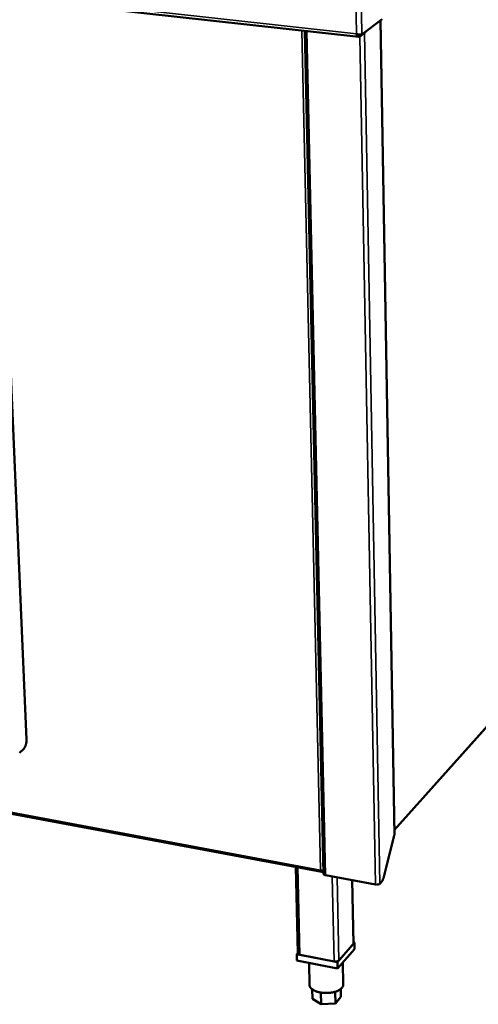
# Model space of a CAD drawing. Units: millimetres. Extents: x 65 to 5868, y 100 to 4100.
# Drawn here: x 5137 to 5365, y 2413 to 2902 of the extents above; entities that cross this region are included whole.
import ezdxf

# ---------------------------------------------------------------- set-up
doc = ezdxf.new("R2010")
doc.units = ezdxf.units.MM
doc.header["$LTSCALE"] = 20
doc.layers.add('Visible (ISO)', color=7, linetype='Continuous', lineweight=50)
doc.layers.add('Visible Narrow (ISO)', color=7, linetype='Continuous', lineweight=35)

msp = doc.modelspace()

# ---------------------------------------------------------------- linework, layer by layer
at = {"layer": 'Visible (ISO)'}
for p, q in [((4682.91, 2962.58), (5305.26, 2893.24)), ((5306.85, 2894.43), (5316.79, 2902.05)), ((5315.98, 2901.44), (5322.91, 2497.29)), ((5278.48, 2896.23), (5287.73, 2478.06)), ((5305.63, 2894.42), (5305.66, 2893.32)), ((5305.66, 2893.32), (5308.58, 2895.56)), ((5308.58, 2895.56), (5308.58, 2895.76)), ((5130.32, 2783.84), (5140.48, 2544.69)), ((5322.87, 2499.63), (5493.41, 2690.71)), ((4751.86, 2579.19), (5287.02, 2479.04)), ((5139, 2539.85), (5137.06, 2538.03)), ((5317.69, 2476.54), (5322.78, 2497)), ((5322.78, 2497), (5322.91, 2497.29)), ((5275.03, 2438.66), (5274, 2481.48)), ((5287.45, 2479.54), (5287.46, 2479.13)), ((5287.7, 2479.39), (5287.46, 2479.13)), ((5313.56, 2472.72), (5288.75, 2477.37)), ((5302.57, 2443.55), (5301.94, 2474.9)), ((5316.63, 2474.17), (5315.73, 2473.15)), ((5294.66, 2434.29), (5303.1, 2443.99)), ((5302.43, 2443.22), (5295.34, 2435.07)), ((5302.57, 2443.55), (5302.43, 2443.22)), ((5303.1, 2443.99), (5302.56, 2444.1)), ((5303.1, 2443.99), (5303.17, 2440.75)), ((5275.03, 2438.84), (5274.48, 2438.23)), ((5274.48, 2438.23), (5294.66, 2434.29)), ((5274.48, 2438.23), (5274.56, 2434.98)), ((5293.04, 2434.61), (5276.09, 2437.91)), ((5303.17, 2440.75), (5294.73, 2431.03)), ((5294.73, 2431.03), (5274.56, 2434.98)), ((5280.62, 2433.8), (5280.87, 2422.87)), ((5294.66, 2434.29), (5294.73, 2431.03)), ((5297.34, 2434.04), (5297.57, 2423.07)), ((5282.19, 2420.75), (5282.29, 2416.06)), ((5286.46, 2419.14), (5286.59, 2413.32)), ((5293.55, 2419.55), (5293.67, 2413.8)), ((5296.35, 2420.92), (5296.43, 2417.01)), ((5286.59, 2413.32), (5282.29, 2416.06)), ((5293.67, 2413.8), (5286.59, 2413.32)), ((5296.43, 2417.01), (5293.67, 2413.8))]:
    msp.add_line(p, q, dxfattribs=at)
at = {"layer": 'Visible (ISO)', "flags": 128}
for points in [[(5140.48, 2544.69, -0.01367), (5140.48, 2544.1, -0.025233), (5140.46, 2543.77, -0.002838), (5140.36, 2542.99, -0.01328), (5140.33, 2542.82, -0.013522), (5140.23, 2542.36, -0.012967), (5140.1, 2541.89, -0.01578), (5139.97, 2541.49, -0.014092), (5139.79, 2541.05, -0.02071), (5139.71, 2540.87, -0.006901), (5139.42, 2540.35, -0.041189), (5139.29, 2540.17, -0.021711), (5139, 2539.85)], [(5288.75, 2477.37, -0.042814), (5288.44, 2477.44, -0.054167), (5288.22, 2477.53, -0.021901), (5287.98, 2477.68, -0.039288), (5287.86, 2477.77, -0.098801), (5287.79, 2477.87, -0.058133), (5287.73, 2478.06)], [(5317.69, 2476.54, -0.011201), (5317.56, 2476.07, -0.019592), (5317.47, 2475.8, -0.001917), (5317.26, 2475.24, -0.010697), (5317.22, 2475.14, -0.015967), (5317.16, 2475.03, -0.004152), (5316.93, 2474.59, -0.032512), (5316.84, 2474.44, -0.016633), (5316.63, 2474.17)], [(5315.73, 2473.15, -0.033543), (5315.51, 2472.97, -0.060768), (5315.37, 2472.9, -0.016072), (5315.02, 2472.78, -0.031024), (5314.84, 2472.73, -0.021285), (5314.66, 2472.7, -0.007912), (5314.2, 2472.67, -0.038257), (5313.96, 2472.67, -0.023079), (5313.56, 2472.72)], [(5276.09, 2437.91, -0.043434), (5275.77, 2437.99, -0.055146), (5275.54, 2438.09, -0.022284), (5275.3, 2438.25, -0.038943), (5275.17, 2438.35, -0.09792), (5275.09, 2438.46, -0.058221), (5275.03, 2438.66)], [(5295.34, 2435.07, -0.033949), (5295.11, 2434.88, -0.061009), (5294.96, 2434.8, -0.016322), (5294.59, 2434.67, -0.031475), (5294.39, 2434.61, -0.02199), (5294.2, 2434.59, -0.008317), (5293.71, 2434.55, -0.039259), (5293.46, 2434.55, -0.023748), (5293.04, 2434.61)], [(5297.57, 2423.07, -0.040975), (5297.53, 2422.61, -0.066733), (5297.45, 2422.33, -0.019343), (5297.19, 2421.83, -0.040099), (5297.04, 2421.61, -0.027537), (5296.71, 2421.24, -0.030446), (5296.37, 2420.94, -0.020338), (5295.9, 2420.59, -0.022915), (5295.45, 2420.33, -0.016017), (5294.87, 2420.04, -0.01786), (5294.33, 2419.81, -0.013443), (5293.65, 2419.58, -0.014636), (5293.02, 2419.4, -0.011948), (5292.29, 2419.24, -0.012653), (5291.59, 2419.12, -0.011202), (5290.83, 2419.02, -0.011533), (5290.08, 2418.96, -0.011056), (5289.31, 2418.94, -0.011067), (5288.54, 2418.94, -0.011482), (5287.79, 2418.98, -0.011175), (5287.02, 2419.06, -0.012554), (5286.31, 2419.17, -0.011878), (5285.58, 2419.31, -0.014469), (5284.94, 2419.48, -0.013314), (5284.26, 2419.69, -0.017592), (5283.7, 2419.9, -0.0158), (5283.11, 2420.18, -0.0225), (5282.65, 2420.43, -0.019971), (5282.17, 2420.76, -0.029849), (5281.82, 2421.06, -0.026934), (5281.47, 2421.42, -0.039419), (5281.31, 2421.64, -0.018891), (5281.03, 2422.13, -0.066062), (5280.93, 2422.4, -0.040336), (5280.87, 2422.87)]]:
    msp.add_lwpolyline(points, format="xyb", dxfattribs=at)
at = {"layer": 'Visible (ISO)'}
for points, knots in [([(5305.32, 2893.24), (5305.01, 2893.25), (5304.73, 2893.47), (5304.52, 2893.84), (5304.39, 2894.08), (5304.28, 2894.38), (5304.21, 2894.71)], [-0.8156556, -0.8156556, -0.8156556, -0.8156556, -0.3161529, -0.3161529, -0.3161529, 0, 0, 0, 0]), ([(5306.85, 2894.43), (5306.57, 2894.37), (5305.91, 2894.36), (5305.19, 2894.47), (5304.86, 2894.52), (5304.52, 2894.6), (5304.21, 2894.71)], [-1, -1, -1, -1, -0.316153, -0.316153, -0.316153, 0, 0, 0, 0]), ([(5287.65, 2479.53), (5287.42, 2479.53), (5287.12, 2479.57), (5286.83, 2479.65), (5286.66, 2479.7), (5286.5, 2479.76), (5286.34, 2479.83)], [-0.684123, -0.684123, -0.684123, -0.684123, -0.2469362, -0.2469362, -0.2469362, 0, 0, 0, 0]), ([(5287.03, 2479.04), (5286.84, 2479.07), (5286.67, 2479.2), (5286.54, 2479.41), (5286.46, 2479.53), (5286.4, 2479.68), (5286.34, 2479.83)], [-0.684123, -0.684123, -0.684123, -0.684123, -0.2469362, -0.2469362, -0.2469362, 0, 0, 0, 0])]:
    msp.add_open_spline(points, degree=3, knots=knots, dxfattribs=at)
for points in [[(5305.66, 2893.32), (5305.54, 2893.26), (5305.43, 2893.24), (5305.32, 2893.24)], [(5305.36, 2894.45), (5305.37, 2894.45), (5305.39, 2894.44), (5305.4, 2894.44)], [(5286.96, 2479.62), (5287.06, 2479.57), (5287.17, 2479.55), (5287.28, 2479.56)], [(5287.46, 2479.13), (5287.32, 2479.05), (5287.17, 2479.02), (5287.03, 2479.04)], [(5287.7, 2479.53), (5287.68, 2479.53), (5287.67, 2479.53), (5287.65, 2479.53)]]:
    msp.add_open_spline(points, degree=3, dxfattribs=at)
at = {"layer": 'Visible Narrow (ISO)'}
for p, q in [((5304.21, 2894.71), (5301.81, 3022.91)), ((5304.49, 3023.15), (5306.84, 2895.09)), ((4682.44, 2963.83), (5304.21, 2894.71)), ((5322.78, 2497), (5315.85, 2901.33)), ((5286.34, 2479.83), (5277.05, 2896.39)), ((5288.75, 2477.37), (5279.54, 2896.11)), ((5313.56, 2472.72), (5305.78, 2893.41)), ((5306.84, 2895.09), (5306.85, 2894.43)), ((5315.73, 2473.15), (5308.06, 2895.16)), ((5322.86, 2500.02), (5493.56, 2691.21)), ((4751.77, 2579.81), (5286.34, 2479.83)), ((5275.06, 2481.28), (5276.09, 2437.91)), ((5292.14, 2476.74), (5293.04, 2434.61)), ((5294.47, 2476.3), (5295.34, 2435.07)), ((5301.79, 2474.93), (5302.43, 2443.22))]:
    msp.add_line(p, q, dxfattribs=at)
for points, knots in [([(5304.96, 2894.51), (5305, 2894.44), (5305.03, 2894.37), (5305.12, 2894.15), (5305.17, 2894), (5305.26, 2893.65), (5305.29, 2893.44), (5305.32, 2893.24)], [-0.1746193, -0.1746193, -0.1746193, -0.1746193, -0.1442109, -0.1442109, -0.0801266, -0.0801266, 0, 0, 0, 0]), ([(5286.77, 2479.67), (5286.77, 2479.66), (5286.77, 2479.65), (5286.83, 2479.54), (5286.89, 2479.44), (5286.97, 2479.23), (5287.01, 2479.14), (5287.03, 2479.04)], [-0.1020442, -0.1020442, -0.1020442, -0.1020442, -0.0987772, -0.0987772, -0.046743, -0.046743, 0, 0, 0, 0])]:
    msp.add_open_spline(points, degree=3, knots=knots, dxfattribs=at)

doc.saveas('drawing.dxf')
